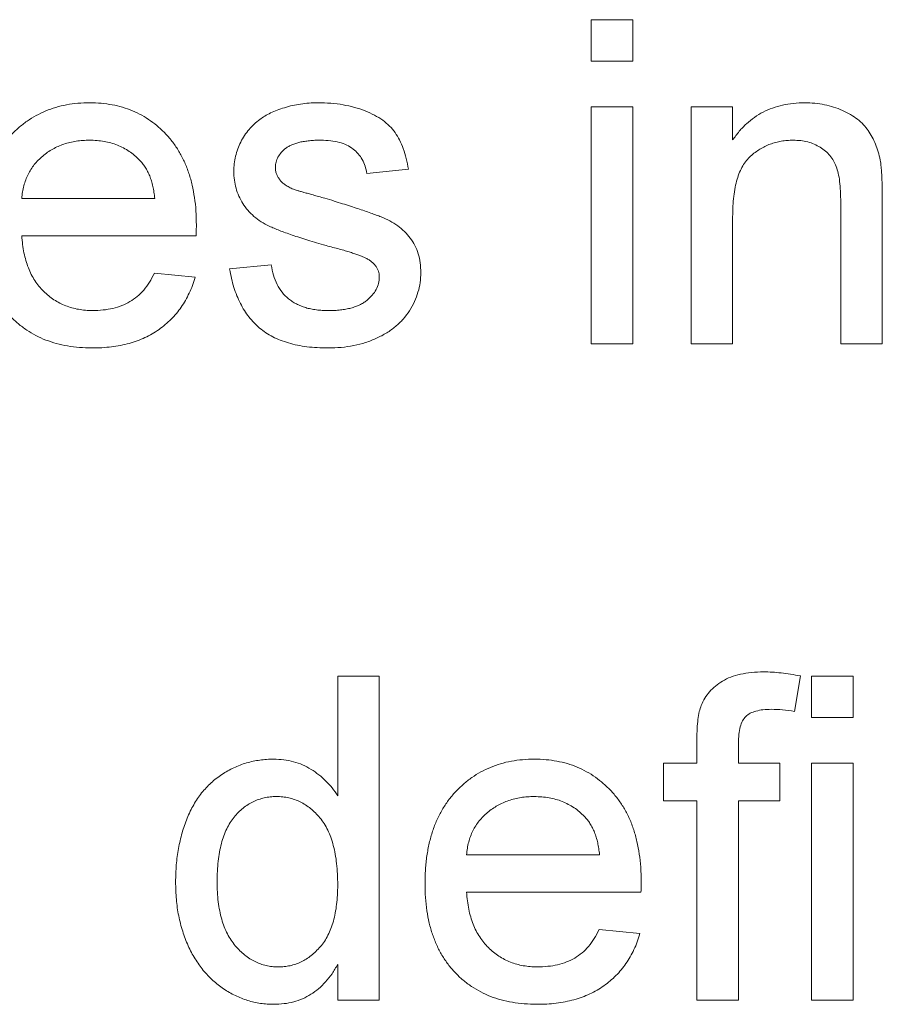
# Paper-space layout '_Back' of a CAD drawing. Units: millimetres. Extents: x -1030 to 80, y -52 to 1931.
# Drawn here: x -593 to -587, y 503 to 509 of the extents above; entities that cross this region are included whole.
import ezdxf

# ---------------------------------------------------------------- set-up
doc = ezdxf.new("R2010")
doc.units = ezdxf.units.MM

psp = doc.layouts.new('_Back')

# ---------------------------------------------------------------- linework, layer by layer
at = {"color": 7, "linetype": 'Continuous', "lineweight": 15}
for p, q in [((-588.9219, 508.6736), (-588.9219, 508.9371)), ((-588.9219, 508.9371), (-588.6585, 508.9371)), ((-588.6585, 508.9371), (-588.6585, 508.6736)), ((-588.6585, 508.6736), (-588.9219, 508.6736)), ((-588.9219, 506.8824), (-588.9219, 508.3839)), ((-588.9219, 508.3839), (-588.6585, 508.3839)), ((-588.6585, 508.3839), (-588.6585, 506.8824)), ((-588.2897, 506.8824), (-588.2897, 508.3839)), ((-588.2897, 508.3839), (-588.0263, 508.3839)), ((-588.0263, 508.3839), (-588.0263, 508.1744)), ((-590.0809, 507.9888), (-590.3443, 507.9624)), ((-592.5307, 507.8044), (-591.6878, 507.8044)), ((-587.078, 507.8011), (-587.078, 506.8824)), ((-587.3414, 506.8824), (-587.3414, 507.7788)), ((-588.0263, 507.6875), (-588.0263, 506.8824)), ((-591.4256, 507.5673), (-592.5307, 507.5673)), ((-591.2136, 507.3566), (-590.9502, 507.3829)), ((-591.6906, 507.3302), (-591.4326, 507.3039)), ((-588.6585, 506.8824), (-588.9219, 506.8824)), ((-588.0263, 506.8824), (-588.2897, 506.8824)), ((-587.078, 506.8824), (-587.3414, 506.8824)), ((-590.5287, 504.0171), (-590.5287, 504.776)), ((-590.5287, 504.776), (-590.2653, 504.776)), ((-590.2653, 504.776), (-590.2653, 502.7214)), ((-587.5966, 504.7765), (-587.634, 504.5521)), ((-587.5258, 504.5126), (-587.5258, 504.776)), ((-587.5258, 504.776), (-587.2624, 504.776)), ((-587.2624, 504.776), (-587.2624, 504.5126)), ((-587.2624, 504.5126), (-587.5258, 504.5126)), ((-588.2531, 504.2229), (-588.2531, 504.3756)), ((-587.9896, 504.3501), (-587.9896, 504.2229)), ((-588.4638, 504.2229), (-588.2531, 504.2229)), ((-588.4638, 503.9858), (-588.4638, 504.2229)), ((-587.9896, 504.2229), (-587.7262, 504.2229)), ((-587.7262, 504.2229), (-587.7262, 503.9858)), ((-587.5258, 502.7214), (-587.5258, 504.2229)), ((-587.5258, 504.2229), (-587.2624, 504.2229)), ((-587.2624, 504.2229), (-587.2624, 502.7214)), ((-588.2531, 503.9858), (-588.4638, 503.9858)), ((-588.2531, 502.7214), (-588.2531, 503.9858)), ((-587.9896, 503.9858), (-587.9896, 502.7214)), ((-587.7262, 503.9858), (-587.9896, 503.9858)), ((-589.7121, 503.6434), (-588.8692, 503.6434)), ((-588.607, 503.4063), (-589.7121, 503.4063)), ((-588.8721, 503.1692), (-588.614, 503.1429)), ((-590.5287, 502.7214), (-590.5287, 502.9482)), ((-590.2653, 502.7214), (-590.5287, 502.7214)), ((-587.9896, 502.7214), (-588.2531, 502.7214)), ((-587.2624, 502.7214), (-587.5258, 502.7214))]:
    psp.add_line(p, q, dxfattribs=at)
for points, knots in [([(-592.7941, 507.6204), (-592.7936, 507.6509), (-592.7927, 507.71), (-592.7835, 507.7962), (-592.7683, 507.8771), (-592.7476, 507.9531), (-592.7202, 508.0237), (-592.6868, 508.0889), (-592.6476, 508.1491), (-592.6022, 508.2034), (-592.552, 508.2518), (-592.4985, 508.2947), (-592.4406, 508.3302), (-592.3796, 508.3596), (-592.3148, 508.3822), (-592.2466, 508.3989), (-592.1745, 508.4083), (-592.1253, 508.4096), (-592.1002, 508.4102)], [0, 0, 0, 0, 0.077019, 0.149548, 0.218714, 0.284923, 0.348159, 0.409728, 0.469839, 0.529421, 0.588276, 0.64579, 0.702469, 0.75939, 0.816748, 0.875621, 0.936482, 1, 1, 1, 1]), ([(-592.1002, 508.4102), (-592.0759, 508.4096), (-592.0283, 508.4084), (-591.9586, 508.3985), (-591.8921, 508.3832), (-591.8291, 508.3609), (-591.7698, 508.3316), (-591.7137, 508.2967), (-591.661, 508.2551), (-591.6122, 508.2074), (-591.5677, 508.1541), (-591.5292, 508.0951), (-591.4966, 508.0311), (-591.4701, 507.9616), (-591.4498, 507.8871), (-591.4351, 507.8076), (-591.4258, 507.7229), (-591.4248, 507.6647), (-591.4243, 507.6348)], [0, 0, 0, 0, 0.062833, 0.122965, 0.181629, 0.238832, 0.295294, 0.352167, 0.409491, 0.468424, 0.528358, 0.588554, 0.650248, 0.713671, 0.780262, 0.849536, 0.922652, 1, 1, 1, 1]), ([(-591.0222, 508.3049), (-591.0119, 508.312), (-590.9903, 508.3271), (-590.9538, 508.3468), (-590.912, 508.3643), (-590.8656, 508.38), (-590.8159, 508.3939), (-590.7636, 508.403), (-590.7097, 508.409), (-590.6732, 508.4098), (-590.6547, 508.4102)], [0, 0, 0, 0, 0.097025, 0.203288, 0.319657, 0.447383, 0.581361, 0.718182, 0.85679, 1, 1, 1, 1]), ([(-590.6547, 508.4102), (-590.6271, 508.4096), (-590.5735, 508.4084), (-590.4957, 508.3989), (-590.4232, 508.3828), (-590.3564, 508.3609), (-590.2963, 508.3335), (-590.2437, 508.3016), (-590.1999, 508.2642), (-590.1639, 508.222), (-590.135, 508.1736), (-590.1118, 508.1185), (-590.0932, 508.0562), (-590.0851, 508.0119), (-590.0809, 507.9888)], [0, 0, 0, 0, 0.10445, 0.202794, 0.29589, 0.38505, 0.46846, 0.545405, 0.617212, 0.685359, 0.754551, 0.829684, 0.910999, 1, 1, 1, 1]), ([(-588.0263, 508.1744), (-588.0127, 508.1931), (-587.986, 508.2298), (-587.9397, 508.2784), (-587.8885, 508.3189), (-587.8334, 508.3529), (-587.7734, 508.3783), (-587.7092, 508.3969), (-587.6405, 508.4082), (-587.5932, 508.4095), (-587.569, 508.4102)], [0, 0, 0, 0, 0.128951, 0.252973, 0.373396, 0.492638, 0.612688, 0.736276, 0.865056, 1, 1, 1, 1]), ([(-587.569, 508.4102), (-587.5478, 508.4097), (-587.506, 508.4087), (-587.4447, 508.3995), (-587.3859, 508.3841), (-587.3306, 508.363), (-587.28, 508.3367), (-587.2346, 508.3075), (-587.1974, 508.2728), (-587.1663, 508.2347), (-587.1412, 508.1929), (-587.1202, 508.1478), (-587.1031, 508.099), (-587.0955, 508.0647), (-587.0915, 508.0472)], [0, 0, 0, 0, 0.0964495, 0.190682, 0.2818853, 0.3729813, 0.4602857, 0.541495, 0.618093, 0.6914756, 0.7647621, 0.8400535, 0.9182096, 1, 1, 1, 1]), ([(-591.1873, 507.9748), (-591.1867, 507.9913), (-591.1856, 508.0239), (-591.1771, 508.0718), (-591.1635, 508.1181), (-591.144, 508.162), (-591.12, 508.2035), (-591.0911, 508.241), (-591.0593, 508.2758), (-591.0346, 508.2952), (-591.0222, 508.3049)], [0, 0, 0, 0, 0.129253, 0.255825, 0.380344, 0.506009, 0.631784, 0.754583, 0.877056, 1, 1, 1, 1]), ([(-592.1014, 508.1731), (-592.1158, 508.1728), (-592.1441, 508.1722), (-592.1856, 508.1675), (-592.2255, 508.1599), (-592.2635, 508.1486), (-592.2999, 508.1348), (-592.3344, 508.1171), (-592.3672, 508.0967), (-592.3982, 508.0732), (-592.4262, 508.047), (-592.4519, 508.019), (-592.4731, 507.9881), (-592.4919, 507.9557), (-592.5067, 507.9208), (-592.5183, 507.8839), (-592.5265, 507.8448), (-592.5293, 507.818), (-592.5307, 507.8044)], [0, 0, 0, 0, 0.068919, 0.134905, 0.199736, 0.262624, 0.324501, 0.385514, 0.447391, 0.509178, 0.570905, 0.630822, 0.690144, 0.749777, 0.809719, 0.870915, 0.934591, 1, 1, 1, 1]), ([(-591.7845, 508.0472), (-591.7948, 508.0573), (-591.8153, 508.0773), (-591.8494, 508.103), (-591.8861, 508.1244), (-591.9246, 508.1428), (-591.9658, 508.1561), (-592.0088, 508.1662), (-592.0543, 508.1719), (-592.0855, 508.1727), (-592.1014, 508.1731)], [0, 0, 0, 0, 0.123686, 0.244301, 0.364229, 0.486002, 0.608441, 0.73367, 0.863772, 1, 1, 1, 1]), ([(-590.6353, 508.1731), (-590.6478, 508.173), (-590.6719, 508.1727), (-590.7066, 508.1703), (-590.7386, 508.166), (-590.7681, 508.1611), (-590.7944, 508.1534), (-590.8183, 508.145), (-590.8391, 508.1343), (-590.8628, 508.1189), (-590.8864, 508.0965), (-590.9084, 508.0675), (-590.9215, 508.0352), (-590.9231, 508.0127), (-590.9239, 508.0015)], [0, 0, 0, 0, 0.1001694, 0.1928467, 0.279388, 0.3588222, 0.4319866, 0.4988367, 0.5618348, 0.6198279, 0.7249527, 0.8202649, 0.910183, 1, 1, 1, 1]), ([(-590.3443, 507.9624), (-590.3475, 507.9782), (-590.3536, 508.0089), (-590.372, 508.0513), (-590.3981, 508.0878), (-590.4313, 508.1188), (-590.4717, 508.1439), (-590.52, 508.1609), (-590.5752, 508.1718), (-590.6146, 508.1727), (-590.6353, 508.1731)], [0, 0, 0, 0, 0.1214437, 0.2356459, 0.3463894, 0.4585983, 0.5768318, 0.7027713, 0.8432512, 1, 1, 1, 1]), ([(-587.6423, 508.1731), (-587.6552, 508.1728), (-587.6805, 508.1721), (-587.7179, 508.1678), (-587.7537, 508.1591), (-587.7886, 508.1489), (-587.8215, 508.134), (-587.8535, 508.1168), (-587.884, 508.096), (-587.9134, 508.0722), (-587.9409, 508.0441), (-587.9638, 508.0094), (-587.983, 507.9694), (-587.9992, 507.9241), (-588.0112, 507.8728), (-588.0202, 507.816), (-588.0255, 507.7536), (-588.026, 507.7101), (-588.0263, 507.6875)], [0, 0, 0, 0, 0.0547404, 0.1074937, 0.1594322, 0.2105925, 0.2613976, 0.3124287, 0.36439, 0.4177304, 0.4724615, 0.530716, 0.5929053, 0.6602606, 0.7344875, 0.8157923, 0.9039718, 1, 1, 1, 1]), ([(-587.3414, 507.7788), (-587.3416, 507.8027), (-587.342, 507.8473), (-587.3473, 507.9093), (-587.3559, 507.9619), (-587.3686, 508.006), (-587.386, 508.0436), (-587.409, 508.076), (-587.4373, 508.1049), (-587.4713, 508.1289), (-587.5092, 508.1487), (-587.5507, 508.1633), (-587.5956, 508.1714), (-587.6264, 508.1726), (-587.6423, 508.1731)], [0, 0, 0, 0, 0.125547, 0.234154, 0.327129, 0.405411, 0.474787, 0.543633, 0.613514, 0.686384, 0.761237, 0.837662, 0.916892, 1, 1, 1, 1]), ([(-591.6878, 507.8044), (-591.6894, 507.8174), (-591.6927, 507.8429), (-591.6995, 507.8798), (-591.7086, 507.9142), (-591.7196, 507.946), (-591.7329, 507.9751), (-591.748, 508.0017), (-591.7649, 508.0261), (-591.778, 508.0402), (-591.7845, 508.0472)], [0, 0, 0, 0, 0.148165, 0.289694, 0.422377, 0.548462, 0.667394, 0.782966, 0.892721, 1, 1, 1, 1]), ([(-587.0915, 508.0472), (-587.0904, 508.0408), (-587.0878, 508.027), (-587.0857, 508.0044), (-587.0831, 507.9786), (-587.081, 507.9494), (-587.0801, 507.917), (-587.0785, 507.8813), (-587.0784, 507.8424), (-587.0781, 507.8152), (-587.078, 507.8011)], [0, 0, 0, 0, 0.079515, 0.17013, 0.275678, 0.394386, 0.526238, 0.669757, 0.828207, 1, 1, 1, 1]), ([(-590.6028, 507.5051), (-590.6229, 507.511), (-590.6615, 507.5223), (-590.717, 507.5392), (-590.7684, 507.5553), (-590.8155, 507.5707), (-590.8583, 507.586), (-590.8968, 507.6003), (-590.9308, 507.6144), (-590.9704, 507.6313), (-591.0138, 507.655), (-591.0598, 507.6885), (-591.0988, 507.7276), (-591.1311, 507.771), (-591.1564, 507.8181), (-591.1739, 507.8683), (-591.1852, 507.9208), (-591.1866, 507.9566), (-591.1873, 507.9748)], [0, 0, 0, 0, 0.076628, 0.147662, 0.213108, 0.274086, 0.329662, 0.379691, 0.424849, 0.464978, 0.537305, 0.606082, 0.673011, 0.738866, 0.803961, 0.868614, 0.933388, 1, 1, 1, 1]), ([(-590.9239, 508.0015), (-590.9236, 507.9943), (-590.9231, 507.9802), (-590.9174, 507.9598), (-590.9087, 507.9404), (-590.9005, 507.9288), (-590.8963, 507.9229)], [0, 0, 0, 0, 0.253034, 0.498993, 0.744328, 1, 1, 1, 1]), ([(-590.8963, 507.9229), (-590.8913, 507.9169), (-590.8808, 507.9045), (-590.8604, 507.8891), (-590.8366, 507.8746), (-590.8187, 507.8668), (-590.8094, 507.8628)], [0, 0, 0, 0, 0.218325, 0.45431, 0.715433, 1, 1, 1, 1]), ([(-590.8094, 507.8628), (-590.8059, 507.8615), (-590.7976, 507.8586), (-590.7828, 507.8541), (-590.7642, 507.8484), (-590.7412, 507.8418), (-590.7144, 507.834), (-590.6832, 507.8254), (-590.6481, 507.8155), (-590.6233, 507.8087), (-590.6102, 507.8052)], [0, 0, 0, 0, 0.0546, 0.127407, 0.222827, 0.336499, 0.472794, 0.627354, 0.804541, 1, 1, 1, 1]), ([(-590.6102, 507.8052), (-590.5909, 507.7993), (-590.5535, 507.788), (-590.4993, 507.771), (-590.4489, 507.7551), (-590.4024, 507.7399), (-590.3598, 507.7253), (-590.3209, 507.7119), (-590.2858, 507.6991), (-590.2447, 507.6836), (-590.1979, 507.6629), (-590.1483, 507.6313), (-590.1048, 507.5948), (-590.0679, 507.5531), (-590.0379, 507.5059), (-590.0172, 507.453), (-590.0039, 507.3949), (-590.0026, 507.3544), (-590.0019, 507.3335)], [0, 0, 0, 0, 0.07225, 0.139527, 0.202771, 0.261048, 0.314366, 0.363657, 0.408002, 0.447871, 0.520682, 0.590301, 0.657073, 0.723052, 0.788462, 0.855539, 0.92534, 1, 1, 1, 1]), ([(-592.0862, 506.8561), (-592.1127, 506.8567), (-592.1644, 506.8579), (-592.2399, 506.8676), (-592.3112, 506.8831), (-592.3784, 506.9049), (-592.4412, 506.9334), (-592.4998, 506.9684), (-592.5543, 507.0091), (-592.6042, 507.0563), (-592.6493, 507.1089), (-592.6878, 507.1673), (-592.7212, 507.2303), (-592.7478, 507.2988), (-592.7688, 507.3721), (-592.7834, 507.4505), (-592.7927, 507.5337), (-592.7936, 507.591), (-592.7941, 507.6204)], [0, 0, 0, 0, 0.067351, 0.131314, 0.193071, 0.252502, 0.310705, 0.36793, 0.425461, 0.483425, 0.542044, 0.60113, 0.66102, 0.722853, 0.787414, 0.854497, 0.925345, 1, 1, 1, 1]), ([(-591.4243, 507.6348), (-591.4245, 507.6255), (-591.4248, 507.603), (-591.4253, 507.5805), (-591.4256, 507.5673)], [0, 0, 0, 0, 0.414608, 1, 1, 1, 1]), ([(-592.5307, 507.5673), (-592.5292, 507.5487), (-592.5262, 507.5124), (-592.5175, 507.4599), (-592.5058, 507.4105), (-592.4899, 507.3647), (-592.4713, 507.322), (-592.4482, 507.2831), (-592.4225, 507.2471), (-592.393, 507.2149), (-592.3611, 507.1863), (-592.327, 507.1612), (-592.2907, 507.1404), (-592.2528, 507.1229), (-592.2128, 507.1097), (-592.1711, 507.1002), (-592.1272, 507.0943), (-592.0973, 507.0935), (-592.0821, 507.0931)], [0, 0, 0, 0, 0.076546, 0.149754, 0.218882, 0.285099, 0.348766, 0.410233, 0.470857, 0.530387, 0.589538, 0.646884, 0.704289, 0.761368, 0.81848, 0.876944, 0.937289, 1, 1, 1, 1]), ([(-590.3555, 507.4282), (-590.3613, 507.4308), (-590.3742, 507.4367), (-590.3957, 507.4446), (-590.4208, 507.454), (-590.45, 507.4626), (-590.4827, 507.4727), (-590.5192, 507.4835), (-590.5599, 507.4938), (-590.5881, 507.5013), (-590.6028, 507.5051)], [0, 0, 0, 0, 0.074603, 0.163017, 0.265923, 0.38388, 0.514906, 0.662046, 0.82448, 1, 1, 1, 1]), ([(-590.2653, 507.3067), (-590.2655, 507.3131), (-590.2658, 507.3255), (-590.2707, 507.3434), (-590.2777, 507.3603), (-590.2878, 507.376), (-590.3006, 507.3908), (-590.3162, 507.4047), (-590.3346, 507.4173), (-590.3484, 507.4245), (-590.3555, 507.4282)], [0, 0, 0, 0, 0.118564, 0.232722, 0.344508, 0.460106, 0.582297, 0.709813, 0.850358, 1, 1, 1, 1]), ([(-590.5901, 506.8561), (-590.6131, 506.8565), (-590.6578, 506.8573), (-590.7227, 506.863), (-590.7834, 506.8727), (-590.8399, 506.8867), (-590.8921, 506.9044), (-590.9402, 506.9257), (-590.9842, 506.9514), (-591.0239, 506.9811), (-591.0597, 507.015), (-591.0922, 507.0524), (-591.1212, 507.0938), (-591.1462, 507.1391), (-591.1686, 507.1879), (-591.1874, 507.2406), (-591.2027, 507.2972), (-591.2099, 507.3365), (-591.2136, 507.3566)], [0, 0, 0, 0, 0.077775, 0.150714, 0.219638, 0.284958, 0.346565, 0.40539, 0.462215, 0.517745, 0.572413, 0.628177, 0.684662, 0.742462, 0.802512, 0.865452, 0.93112, 1, 1, 1, 1]), ([(-590.9502, 507.3829), (-590.9462, 507.3606), (-590.9385, 507.3179), (-590.9148, 507.2591), (-590.8829, 507.2082), (-590.8485, 507.1727), (-590.8165, 507.1499), (-590.7905, 507.1344), (-590.7619, 507.1219), (-590.7314, 507.111), (-590.6986, 507.1028), (-590.6635, 507.0971), (-590.6261, 507.0939), (-590.6004, 507.0934), (-590.5872, 507.0931)], [0, 0, 0, 0, 0.131369, 0.251594, 0.36595, 0.478715, 0.535812, 0.594067, 0.65438, 0.716919, 0.781895, 0.850582, 0.923419, 1, 1, 1, 1]), ([(-591.4326, 507.3039), (-591.4379, 507.2865), (-591.4483, 507.2522), (-591.4694, 507.2036), (-591.4926, 507.1575), (-591.52, 507.1148), (-591.5501, 507.0746), (-591.5835, 507.0373), (-591.6208, 507.0037), (-591.6608, 506.9725), (-591.704, 506.9451), (-591.75, 506.9209), (-591.799, 506.901), (-591.8508, 506.8844), (-591.9057, 506.8717), (-591.9633, 506.8629), (-592.0238, 506.8567), (-592.065, 506.8563), (-592.0862, 506.8561)], [0, 0, 0, 0, 0.063575, 0.125064, 0.184934, 0.244033, 0.302281, 0.360376, 0.418794, 0.477624, 0.537385, 0.597475, 0.659222, 0.722193, 0.787717, 0.855714, 0.926086, 1, 1, 1, 1]), ([(-592.0821, 507.0931), (-592.0598, 507.0939), (-592.0167, 507.0953), (-591.9544, 507.1055), (-591.8974, 507.1233), (-591.8451, 507.1481), (-591.7978, 507.181), (-591.7564, 507.2231), (-591.7197, 507.2729), (-591.7005, 507.3107), (-591.6906, 507.3302)], [0, 0, 0, 0, 0.137039, 0.265479, 0.386758, 0.503867, 0.62032, 0.739767, 0.865454, 1, 1, 1, 1]), ([(-590.0019, 507.3335), (-590.0028, 507.3124), (-590.0045, 507.2704), (-590.0188, 507.2086), (-590.0411, 507.1485), (-590.0728, 507.0913), (-590.1127, 507.0378), (-590.1614, 506.9906), (-590.2182, 506.9499), (-590.2823, 506.9163), (-590.3523, 506.8887), (-590.4277, 506.8705), (-590.5073, 506.8577), (-590.562, 506.8566), (-590.5901, 506.8561)], [0, 0, 0, 0, 0.074567, 0.148754, 0.223514, 0.301185, 0.379643, 0.459053, 0.54054, 0.62644, 0.715089, 0.806344, 0.900736, 1, 1, 1, 1]), ([(-590.5872, 507.0931), (-590.574, 507.0932), (-590.5484, 507.0933), (-590.5115, 507.0969), (-590.4771, 507.1016), (-590.4454, 507.1085), (-590.4164, 507.1177), (-590.3897, 507.1282), (-590.3659, 507.1414), (-590.3384, 507.1609), (-590.31, 507.1884), (-590.284, 507.2248), (-590.2681, 507.2649), (-590.2662, 507.2928), (-590.2653, 507.3067)], [0, 0, 0, 0, 0.091767, 0.17812, 0.258268, 0.333629, 0.403754, 0.469774, 0.533081, 0.592742, 0.704265, 0.806596, 0.902795, 1, 1, 1, 1]), ([(-588.2251, 504.5904), (-588.218, 504.6057), (-588.2039, 504.6363), (-588.1732, 504.6774), (-588.135, 504.7133), (-588.0902, 504.7455), (-588.0373, 504.7719), (-587.9753, 504.7893), (-587.9054, 504.8006), (-587.8559, 504.8018), (-587.8299, 504.8024)], [0, 0, 0, 0, 0.105236, 0.21126, 0.319777, 0.434105, 0.556302, 0.689389, 0.836906, 1, 1, 1, 1]), ([(-587.8299, 504.8024), (-587.8118, 504.8021), (-587.7747, 504.8014), (-587.7177, 504.796), (-587.6579, 504.7885), (-587.6174, 504.7806), (-587.5966, 504.7765)], [0, 0, 0, 0, 0.231126, 0.473559, 0.729501, 1, 1, 1, 1]), ([(-588.2531, 504.3756), (-588.2528, 504.3981), (-588.2524, 504.4402), (-588.247, 504.4986), (-588.2393, 504.5483), (-588.2295, 504.5772), (-588.2251, 504.5904)], [0, 0, 0, 0, 0.310103, 0.579649, 0.808071, 1, 1, 1, 1]), ([(-587.7814, 504.5653), (-587.799, 504.5649), (-587.8317, 504.564), (-587.8767, 504.5554), (-587.9141, 504.5419), (-587.944, 504.521), (-587.9659, 504.4912), (-587.9795, 504.4522), (-587.9885, 504.4044), (-587.9893, 504.3692), (-587.9896, 504.3501)], [0, 0, 0, 0, 0.150154, 0.279027, 0.389531, 0.487706, 0.58563, 0.699833, 0.836979, 1, 1, 1, 1]), ([(-587.634, 504.5521), (-587.6592, 504.556), (-587.7081, 504.5634), (-587.7575, 504.5647), (-587.7814, 504.5653)], [0, 0, 0, 0, 0.51581, 1, 1, 1, 1]), ([(-591.5561, 503.4709), (-591.5553, 503.5072), (-591.5538, 503.5782), (-591.5391, 503.682), (-591.5168, 503.781), (-591.4902, 503.8595), (-591.4637, 503.9185), (-591.4419, 503.9601), (-591.4181, 503.999), (-591.3916, 504.035), (-591.3626, 504.0683), (-591.3318, 504.0995), (-591.2982, 504.1274), (-591.2629, 504.1531), (-591.2255, 504.1754), (-591.1873, 504.1953), (-591.1478, 504.2119), (-591.1072, 504.2254), (-591.0655, 504.2363), (-591.0228, 504.2435), (-590.9791, 504.2482), (-590.9495, 504.2489), (-590.9346, 504.2492)], [0, 0, 0, 0, 0.097129, 0.190237, 0.280388, 0.36862, 0.411729, 0.453657, 0.494259, 0.53396, 0.573313, 0.612303, 0.651179, 0.690151, 0.729237, 0.767708, 0.805598, 0.843958, 0.882296, 0.920731, 0.959905, 1, 1, 1, 1]), ([(-590.9346, 504.2492), (-590.913, 504.2484), (-590.8707, 504.2469), (-590.809, 504.2346), (-590.7509, 504.2146), (-590.6973, 504.1855), (-590.6476, 504.1513), (-590.603, 504.1112), (-590.5622, 504.0671), (-590.54, 504.0339), (-590.5287, 504.0171)], [0, 0, 0, 0, 0.132544, 0.259609, 0.384578, 0.508577, 0.63268, 0.754424, 0.876103, 1, 1, 1, 1]), ([(-589.9756, 503.4594), (-589.9751, 503.4899), (-589.9741, 503.549), (-589.9649, 503.6352), (-589.9497, 503.7161), (-589.929, 503.7921), (-589.9017, 503.8627), (-589.8683, 503.9279), (-589.8291, 503.9881), (-589.7836, 504.0424), (-589.7334, 504.0908), (-589.6799, 504.1337), (-589.622, 504.1692), (-589.561, 504.1986), (-589.4962, 504.2212), (-589.428, 504.2379), (-589.356, 504.2473), (-589.3067, 504.2486), (-589.2816, 504.2492)], [0, 0, 0, 0, 0.0770192, 0.1495479, 0.2187135, 0.2849231, 0.3481593, 0.4097277, 0.4698385, 0.529421, 0.5882765, 0.6457897, 0.702469, 0.7593896, 0.8167479, 0.8756208, 0.9364821, 1, 1, 1, 1]), ([(-589.2816, 504.2492), (-589.2573, 504.2486), (-589.2097, 504.2474), (-589.14, 504.2375), (-589.0736, 504.2222), (-589.0105, 504.1999), (-588.9513, 504.1706), (-588.8951, 504.1357), (-588.8424, 504.0941), (-588.7936, 504.0464), (-588.7491, 503.9931), (-588.7106, 503.9341), (-588.678, 503.8701), (-588.6516, 503.8006), (-588.6312, 503.7261), (-588.6165, 503.6466), (-588.6072, 503.5619), (-588.6063, 503.5037), (-588.6058, 503.4738)], [0, 0, 0, 0, 0.062833, 0.122965, 0.181629, 0.238832, 0.295294, 0.352167, 0.409491, 0.468424, 0.528358, 0.588554, 0.650248, 0.713671, 0.780262, 0.849536, 0.922652, 1, 1, 1, 1]), ([(-590.9173, 504.0121), (-590.9303, 504.0117), (-590.9562, 504.011), (-590.9941, 504.0047), (-591.0302, 503.9941), (-591.0651, 503.9805), (-591.0976, 503.9615), (-591.129, 503.9391), (-591.1584, 503.9123), (-591.1863, 503.8817), (-591.2115, 503.8466), (-591.2333, 503.8067), (-591.2518, 503.7623), (-591.2671, 503.7131), (-591.2781, 503.6591), (-591.287, 503.6008), (-591.2917, 503.5377), (-591.2923, 503.494), (-591.2926, 503.4713)], [0, 0, 0, 0, 0.0528609, 0.1046567, 0.1549555, 0.2053096, 0.2558289, 0.3071818, 0.3610809, 0.4165497, 0.4746847, 0.5356176, 0.6001174, 0.6693636, 0.7437994, 0.8230118, 0.908289, 1, 1, 1, 1]), ([(-590.5287, 503.4516), (-590.529, 503.4749), (-590.5295, 503.5201), (-590.535, 503.5854), (-590.5434, 503.6459), (-590.5557, 503.7017), (-590.5715, 503.7527), (-590.591, 503.7989), (-590.6135, 503.8405), (-590.6401, 503.8767), (-590.6691, 503.9084), (-590.6994, 503.9363), (-590.732, 503.9594), (-590.7657, 503.9791), (-590.8013, 503.994), (-590.8385, 504.0041), (-590.8772, 504.0111), (-590.9038, 504.0118), (-590.9173, 504.0121)], [0, 0, 0, 0, 0.0913044, 0.1769621, 0.2561616, 0.3304162, 0.4002117, 0.4649342, 0.5262132, 0.5846382, 0.6405131, 0.6941127, 0.7456697, 0.796418, 0.846477, 0.8961139, 0.9473118, 1, 1, 1, 1]), ([(-589.2828, 504.0121), (-589.2973, 504.0118), (-589.3255, 504.0111), (-589.3671, 504.0065), (-589.4069, 503.9989), (-589.445, 503.9875), (-589.4814, 503.9738), (-589.5158, 503.9561), (-589.5486, 503.9357), (-589.5796, 503.9122), (-589.6077, 503.886), (-589.6333, 503.858), (-589.6545, 503.8271), (-589.6734, 503.7947), (-589.6881, 503.7598), (-589.6997, 503.7229), (-589.708, 503.6838), (-589.7107, 503.657), (-589.7121, 503.6434)], [0, 0, 0, 0, 0.068919, 0.134905, 0.199736, 0.262624, 0.324501, 0.385514, 0.447391, 0.509178, 0.570905, 0.630822, 0.690144, 0.749777, 0.809719, 0.870915, 0.934591, 1, 1, 1, 1]), ([(-588.9659, 503.8862), (-588.9763, 503.8963), (-588.9967, 503.9163), (-589.0308, 503.942), (-589.0675, 503.9634), (-589.106, 503.9818), (-589.1472, 503.9951), (-589.1902, 504.0052), (-589.2358, 504.0109), (-589.2669, 504.0117), (-589.2828, 504.0121)], [0, 0, 0, 0, 0.123686, 0.244301, 0.364229, 0.486002, 0.608441, 0.73367, 0.863772, 1, 1, 1, 1]), ([(-588.8692, 503.6434), (-588.8709, 503.6564), (-588.8741, 503.6819), (-588.8809, 503.7188), (-588.89, 503.7532), (-588.901, 503.785), (-588.9144, 503.8141), (-588.9295, 503.8407), (-588.9463, 503.8651), (-588.9594, 503.8792), (-588.9659, 503.8862)], [0, 0, 0, 0, 0.148165, 0.289694, 0.422377, 0.548462, 0.667394, 0.782966, 0.892721, 1, 1, 1, 1]), ([(-590.9333, 502.6951), (-590.9476, 502.6954), (-590.976, 502.6961), (-591.018, 502.7008), (-591.0595, 502.7079), (-591.0997, 502.7195), (-591.1394, 502.7327), (-591.1778, 502.75), (-591.2158, 502.7694), (-591.2522, 502.7928), (-591.2877, 502.8179), (-591.3205, 502.8468), (-591.352, 502.8769), (-591.3808, 502.9103), (-591.4081, 502.9456), (-591.4332, 502.9836), (-591.4562, 503.024), (-591.4845, 503.0815), (-591.5131, 503.1586), (-591.5385, 503.2568), (-591.5533, 503.3618), (-591.5551, 503.4339), (-591.5561, 503.4709)], [0, 0, 0, 0, 0.038527, 0.076503, 0.114116, 0.151745, 0.189322, 0.226946, 0.265358, 0.304283, 0.343529, 0.382636, 0.421902, 0.461253, 0.501382, 0.542244, 0.584026, 0.626904, 0.714769, 0.80536, 0.900324, 1, 1, 1, 1]), ([(-591.2926, 503.4713), (-591.2924, 503.4495), (-591.2919, 503.4071), (-591.2864, 503.3457), (-591.2776, 503.2884), (-591.2647, 503.2355), (-591.249, 503.1867), (-591.2291, 503.1422), (-591.2055, 503.1021), (-591.1789, 503.0662), (-591.1493, 503.0349), (-591.1187, 503.0074), (-591.0868, 502.9838), (-591.0531, 502.9654), (-591.0184, 502.9504), (-590.9823, 502.9395), (-590.9448, 502.9333), (-590.9194, 502.9325), (-590.9066, 502.9321)], [0, 0, 0, 0, 0.08818, 0.171101, 0.249124, 0.322141, 0.391043, 0.456061, 0.518437, 0.578646, 0.636308, 0.692064, 0.74485, 0.796223, 0.84689, 0.897232, 0.948365, 1, 1, 1, 1]), ([(-590.9066, 502.9321), (-590.8937, 502.9326), (-590.8682, 502.9334), (-590.8307, 502.9391), (-590.7949, 502.9496), (-590.7606, 502.9636), (-590.7275, 502.9815), (-590.6964, 503.0039), (-590.6665, 503.0301), (-590.6381, 503.06), (-590.6121, 503.0941), (-590.5898, 503.133), (-590.571, 503.1759), (-590.5552, 503.223), (-590.5435, 503.2743), (-590.535, 503.3296), (-590.5295, 503.3892), (-590.529, 503.4303), (-590.5287, 503.4516)], [0, 0, 0, 0, 0.053699, 0.1056578, 0.1572963, 0.208463, 0.2597727, 0.3129572, 0.3675338, 0.4248359, 0.4842788, 0.5456264, 0.6104985, 0.6790487, 0.7516944, 0.829069, 0.9115493, 1, 1, 1, 1]), ([(-589.2676, 502.6951), (-589.2941, 502.6957), (-589.3458, 502.6969), (-589.4213, 502.7066), (-589.4926, 502.722), (-589.5599, 502.7439), (-589.6227, 502.7723), (-589.6812, 502.8073), (-589.7358, 502.8481), (-589.7856, 502.8953), (-589.8307, 502.9479), (-589.8692, 503.0063), (-589.9027, 503.0693), (-589.9292, 503.1378), (-589.9502, 503.211), (-589.9648, 503.2895), (-589.9741, 503.3727), (-589.9751, 503.43), (-589.9756, 503.4594)], [0, 0, 0, 0, 0.067351, 0.131314, 0.193071, 0.252502, 0.310705, 0.36793, 0.425461, 0.483425, 0.542044, 0.60113, 0.66102, 0.722853, 0.787414, 0.854497, 0.925345, 1, 1, 1, 1]), ([(-588.6058, 503.4738), (-588.6059, 503.4644), (-588.6062, 503.4419), (-588.6067, 503.4194), (-588.607, 503.4063)], [0, 0, 0, 0, 0.414608, 1, 1, 1, 1]), ([(-589.7121, 503.4063), (-589.7106, 503.3877), (-589.7076, 503.3514), (-589.6989, 503.2989), (-589.6872, 503.2495), (-589.6714, 503.2037), (-589.6527, 503.161), (-589.6296, 503.1221), (-589.6039, 503.0861), (-589.5744, 503.0539), (-589.5425, 503.0253), (-589.5084, 503.0002), (-589.4721, 502.9794), (-589.4342, 502.9618), (-589.3942, 502.9487), (-589.3525, 502.9392), (-589.3087, 502.9333), (-589.2788, 502.9325), (-589.2635, 502.9321)], [0, 0, 0, 0, 0.0765456, 0.1497537, 0.2188821, 0.2850992, 0.3487657, 0.4102328, 0.4708572, 0.5303866, 0.5895377, 0.646884, 0.7042887, 0.7613678, 0.8184804, 0.8769435, 0.9372888, 1, 1, 1, 1]), ([(-589.2635, 502.9321), (-589.2412, 502.9329), (-589.1981, 502.9343), (-589.1359, 502.9444), (-589.0788, 502.9623), (-589.0266, 502.9871), (-588.9792, 503.02), (-588.9379, 503.062), (-588.9011, 503.1119), (-588.882, 503.1497), (-588.8721, 503.1692)], [0, 0, 0, 0, 0.137039, 0.265479, 0.386758, 0.503867, 0.62032, 0.739767, 0.865454, 1, 1, 1, 1]), ([(-588.614, 503.1429), (-588.6193, 503.1255), (-588.6297, 503.0912), (-588.6508, 503.0426), (-588.674, 502.9965), (-588.7015, 502.9538), (-588.7316, 502.9136), (-588.7649, 502.8763), (-588.8022, 502.8427), (-588.8422, 502.8115), (-588.8854, 502.7841), (-588.9314, 502.7599), (-588.9804, 502.74), (-589.0323, 502.7233), (-589.0871, 502.7107), (-589.1448, 502.7019), (-589.2052, 502.6957), (-589.2465, 502.6953), (-589.2676, 502.6951)], [0, 0, 0, 0, 0.0635749, 0.1250643, 0.1849336, 0.2440329, 0.3022807, 0.3603762, 0.4187937, 0.4776236, 0.5373852, 0.5974753, 0.6592225, 0.7221934, 0.7877173, 0.8557137, 0.9260858, 1, 1, 1, 1]), ([(-590.5287, 502.9482), (-590.5403, 502.9281), (-590.5628, 502.889), (-590.6041, 502.8375), (-590.6485, 502.7931), (-590.6979, 502.7574), (-590.7508, 502.729), (-590.8081, 502.709), (-590.8695, 502.6975), (-590.9117, 502.6959), (-590.9333, 502.6951)], [0, 0, 0, 0, 0.13792, 0.268236, 0.391909, 0.51124, 0.629694, 0.748331, 0.871431, 1, 1, 1, 1])]:
    psp.add_open_spline(points, degree=3, knots=knots, dxfattribs=at)

doc.saveas('drawing.dxf')
